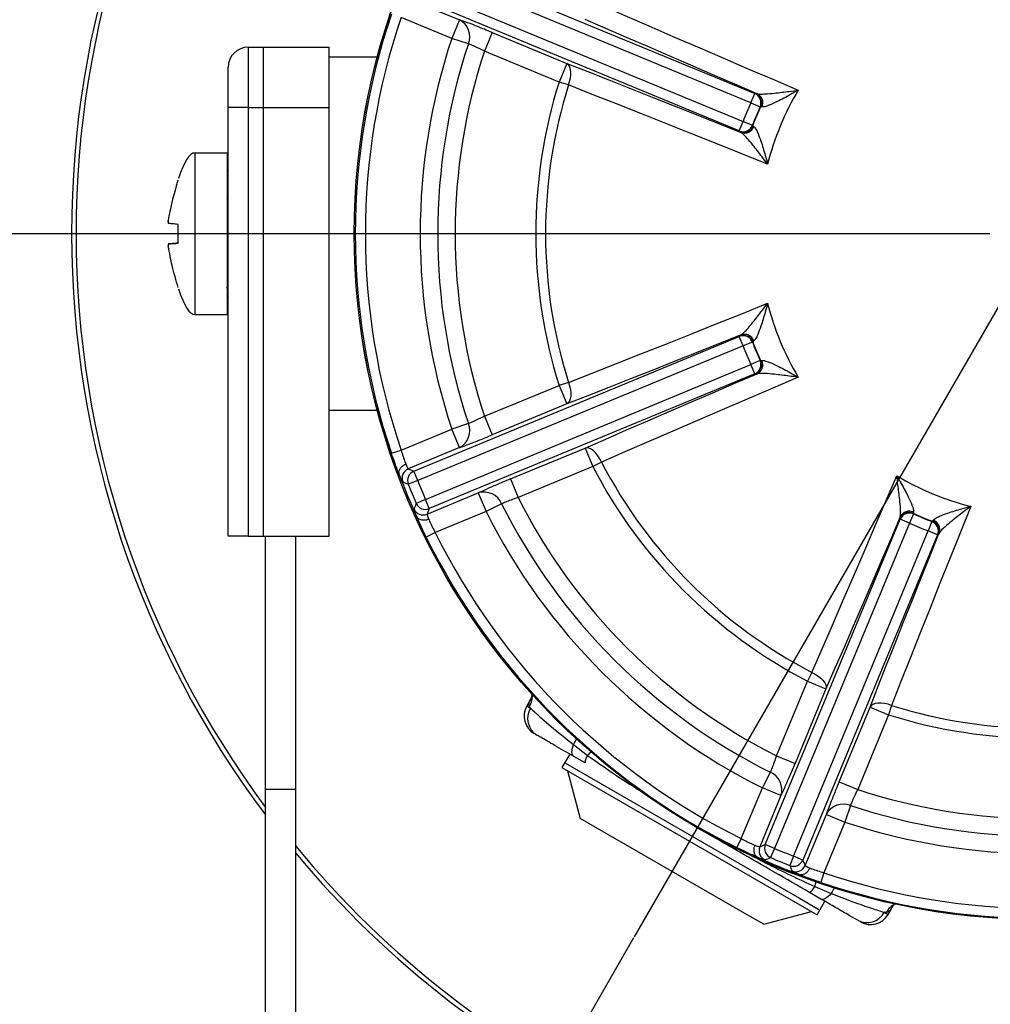
# Model space of a CAD drawing. Units: millimetres. Extents: x 5 to 836, y 5 to 589.
# Drawn here: x 105 to 153, y 209 to 258 of the extents above; entities that cross this region are included whole.
import ezdxf

# ---------------------------------------------------------------- set-up
doc = ezdxf.new("R2010")
doc.units = ezdxf.units.MM
doc.header["$PDSIZE"] = -1
doc.layers.add('SLD-0_0', color=179, linetype='Continuous')
doc.styles.add('SLDTEXTSTYLE8', font='ARIAL.TTF', dxfattribs={"width": 0.948})
doc.dimstyles.new('SLDDIMSTYLE4', dxfattribs={"dimtxt": 5, "dimasz": 3.302, "dimexe": 0, "dimexo": 0.0625, "dimgap": 1.25, "dimtad": 1, "dimdec": 4, "dimlfac": 2, "dimzin": 12, "dimdsep": 46, "dimtxsty": 'SLDTEXTSTYLE8', "dimsah": 1, "dimcen": 0.09, "dimazin": 3, "dimtfac": 1, "dimtofl": 0, "dimtmove": 0, "dimatfit": 3, "dimfxl": 1, "dimfrac": 2, "dimtolj": 1, "dimtzin": 12, "dimarcsym": 0})

# ---------------------------------------------------------------- blocks, each defined once
blk = doc.blocks.new('_D_7')
at = {"layer": 'Defpoints', "color": 0}
for p in [(155.126, 351.308), (155.126, 246.989), (135.002, 212.132), (155.126, 137.007), (132.602, 119.249)]:
    blk.add_point(p, dxfattribs=at)
at = {"layer": 'SLD-0_0', "color": 0, "lineweight": -2}
for p, q in [((134.97, 212.078), (90.271, 134.656)), ((155.126, 136.945), (155.126, 117.279))]:
    blk.add_line(p, q, dxfattribs=at)
blk.add_arc((155.126, 246.989), 129.711, 241.4586, 268.5414, dxfattribs=at)
at = {"layer": 'SLD-0_0', "color": 0}
for points in [[(93.42, 133.522), (92.882, 132.562), (90.271, 134.656)], [(151.817, 116.77), (151.831, 117.871), (155.126, 117.279)]]:
    blk.add_solid(points, dxfattribs=at)
at = {"layer": 'SLD-0_0', "color": 0, "insert": (116.843, 129.701), "char_height": 5, "attachment_point": 1, "rotation": 344.0786, "style": 'SLDTEXTSTYLE8'}
blk.add_mtext('\\A1;30%%d', dxfattribs=at)
blk = doc.blocks.new('SW_CENTERMARKSYMBOL_1')
at = {"layer": 'SLD-0_0', "color": 0}
blk.add_line((-2.5, 0), (-106.292, 0), dxfattribs=at)

msp = doc.modelspace()

# ---------------------------------------------------------------- linework, layer by layer
at = {"color": 7, "linetype": 'Continuous', "lineweight": 25}
for p, q in [((140.780717, 253.478028), (124.655628, 260.157259)), ((124.846854, 260.618917), (140.971942, 253.939687)), ((124.268927, 259.223679), (140.394016, 252.544448)), ((140.202791, 252.08279), (124.077702, 258.76202)), ((123.805105, 258.646167), (126.341987, 257.595356)), ((125.959537, 256.672039), (123.444581, 257.713768)), ((126.341987, 257.595356), (125.959537, 256.672039)), ((127.95753, 256.963974), (127.57508, 256.040658)), ((127.95753, 256.963974), (131.659524, 255.430558)), ((126.781452, 256.399174), (125.959537, 256.672039)), ((115.876127, 256.239086), (115.876127, 253.239086)), ((115.876127, 256.239086), (116.626127, 256.239086)), ((116.626127, 253.239086), (116.626127, 256.239086)), ((116.626127, 256.239086), (119.876127, 256.239086)), ((119.876127, 253.239086), (119.876127, 256.239086)), ((131.277074, 254.507241), (127.57508, 256.040658)), ((122.271333, 255.739086), (119.876127, 255.739086)), ((131.659524, 255.430558), (131.277074, 254.507241)), ((114.876127, 253.239086), (114.876127, 255.239086)), ((131.741515, 254.360831), (131.277074, 254.507241)), ((140.780717, 253.478028), (140.971942, 253.939687)), ((140.971942, 253.939687), (140.998201, 253.950063)), ((140.998201, 253.950063), (141.089949, 253.929719)), ((140.780717, 253.478028), (141.236001, 253.272087)), ((114.876127, 231.989086), (114.876127, 253.239086)), ((115.876127, 253.239086), (114.876127, 253.239086)), ((115.876127, 253.239086), (116.626127, 253.239086)), ((115.876127, 253.239086), (115.876127, 231.989086)), ((116.626127, 231.989086), (116.626127, 253.239086)), ((116.626127, 253.239086), (119.876127, 253.239086)), ((119.876127, 231.989086), (119.876127, 253.239086)), ((141.261994, 253.281876), (141.236001, 253.272087)), ((141.325594, 253.27367), (141.261994, 253.281876)), ((140.202791, 252.08279), (140.394016, 252.544448)), ((140.394016, 252.544448), (140.861573, 252.368136)), ((140.861573, 252.368136), (140.87303, 252.342835)), ((140.87303, 252.342835), (140.923805, 252.303665)), ((140.214021, 252.056885), (140.202791, 252.08279)), ((140.293282, 252.006395), (140.214021, 252.056885)), ((114.826127, 250.989086), (113.226127, 250.989086)), ((113.226127, 250.989079), (113.226127, 242.989086)), ((114.826127, 250.989079), (114.826127, 242.989086)), ((112.404876, 249.656253), (112.404876, 249.657179)), ((112.404876, 246.515779), (112.404876, 247.451953)), ((111.912886, 246.4792), (112.404876, 246.522159)), ((112.404876, 246.51984), (111.912886, 246.476712)), ((112.404876, 244.320994), (112.404876, 244.320088)), ((113.226127, 242.989086), (114.826127, 242.989086)), ((124.077702, 235.216152), (140.202791, 241.895383)), ((140.202791, 241.895383), (140.214021, 241.921288)), ((140.394016, 241.433724), (140.202791, 241.895383)), ((140.214021, 241.921288), (140.293282, 241.971778)), ((140.861573, 241.610036), (140.394016, 241.433724)), ((140.87303, 241.635338), (140.861573, 241.610036)), ((140.923805, 241.674507), (140.87303, 241.635338)), ((140.394016, 241.433724), (124.268927, 234.754494)), ((141.236001, 240.706086), (140.780717, 240.500144)), ((141.236001, 240.706086), (141.261994, 240.696296)), ((141.261994, 240.696296), (141.325594, 240.704503)), ((124.655628, 233.820914), (140.780717, 240.500144)), ((140.971942, 240.038486), (140.780717, 240.500144)), ((140.971942, 240.038486), (124.846854, 233.359256)), ((140.998201, 240.02811), (140.971942, 240.038486)), ((141.089949, 240.048453), (140.998201, 240.02811)), ((127.57508, 237.937515), (131.277074, 239.470931)), ((131.741515, 239.617341), (131.277074, 239.470931)), ((131.277074, 239.470931), (131.659524, 238.547615)), ((119.876127, 238.239086), (122.271333, 238.239086)), ((131.659524, 238.547615), (127.95753, 237.014198)), ((127.57508, 237.937515), (127.95753, 237.014198)), ((123.444581, 236.264404), (125.959537, 237.306133)), ((126.781452, 237.578999), (125.959537, 237.306133)), ((126.341987, 236.382817), (125.959537, 237.306133)), ((122.971053, 236.104108), (123.444581, 236.264404)), ((126.341987, 236.382817), (123.805105, 235.332006)), ((128.861717, 234.831298), (132.563711, 236.364714)), ((132.563711, 236.364714), (132.946162, 235.441397)), ((123.805105, 235.332006), (124.077702, 235.216152)), ((132.946162, 235.441397), (129.244167, 233.907981)), ((133.378099, 235.666279), (132.946162, 235.441397)), ((124.268927, 234.754494), (124.077702, 235.216152)), ((128.861717, 234.831298), (129.244167, 233.907981)), ((124.268927, 234.754494), (123.804411, 234.570318)), ((124.655628, 233.820914), (124.196934, 233.622684)), ((124.846854, 233.359256), (124.655628, 233.820914)), ((124.73602, 233.08458), (127.272901, 234.135391)), ((127.272901, 234.135391), (127.655352, 233.212074)), ((124.846854, 233.359256), (124.73602, 233.08458)), ((128.429479, 233.600311), (127.655352, 233.212074)), ((127.655352, 233.212074), (125.140396, 232.170345)), ((141.496297, 216.709813), (148.175527, 232.834901)), ((148.165151, 232.86116), (148.185494, 232.952908)), ((148.175527, 232.834901), (148.165151, 232.86116)), ((148.637185, 232.643676), (148.175527, 232.834901)), ((148.843127, 233.09896), (148.637185, 232.643676)), ((148.841544, 233.188553), (148.833337, 233.124953)), ((148.833337, 233.124953), (148.843127, 233.09896)), ((148.637185, 232.643676), (141.957955, 216.518587)), ((149.747077, 232.724532), (149.570765, 232.256975)), ((149.747077, 232.724532), (149.772379, 232.735989)), ((149.772379, 232.735989), (149.811548, 232.786764)), ((115.876127, 231.989086), (114.876127, 231.989086)), ((115.876127, 231.989086), (116.626127, 231.989086)), ((116.626127, 231.989086), (119.876127, 231.989086)), ((116.726127, 219.431175), (116.726127, 231.989086)), ((118.226127, 219.431175), (118.226127, 231.989086)), ((125.140396, 232.170345), (124.692214, 231.948857)), ((142.891535, 216.131886), (149.570765, 232.256975)), ((150.032424, 232.06575), (143.353193, 215.940661)), ((150.032424, 232.06575), (149.570765, 232.256975)), ((150.058329, 232.07698), (150.032424, 232.06575)), ((150.108819, 232.156241), (150.058329, 232.07698)), ((143.80332, 225.241058), (143.578438, 224.809121)), ((142.045022, 221.107126), (143.578438, 224.809121)), ((143.578438, 224.809121), (144.501755, 224.42667)), ((144.501755, 224.42667), (142.968339, 220.724676)), ((129.905325, 223.977627), (129.67478, 223.578311)), ((129.67478, 223.578311), (129.860992, 223.470801)), ((129.860992, 223.470801), (129.805521, 223.555215)), ((147.754382, 223.604474), (147.607972, 223.140033)), ((145.151239, 219.820489), (146.684656, 223.522483)), ((147.607972, 223.140033), (146.074556, 219.438039)), ((146.684656, 223.522483), (147.607972, 223.140033)), ((131.985382, 221.666934), (132.685512, 221.128641)), ((131.804142, 221.194223), (131.416642, 220.523053)), ((142.045022, 221.107126), (142.968339, 220.724676)), ((131.597443, 220.73621), (143.184357, 214.046502)), ((132.564759, 220.75508), (132.002212, 221.079867)), ((131.416642, 220.523053), (144.060613, 213.223053)), ((131.6981, 220.360553), (132.329494, 218.004159)), ((141.737352, 220.292438), (141.349115, 219.518311)), ((145.151239, 219.820489), (146.074556, 219.438039)), ((118.226127, 219.431175), (116.726127, 219.431175)), ((116.726127, 142.489086), (116.726127, 219.431175)), ((118.226127, 142.489086), (118.226127, 219.431175)), ((140.307386, 217.003355), (141.349115, 219.518311)), ((142.272432, 219.13586), (141.349115, 219.518311)), ((142.272432, 219.13586), (141.221621, 216.598979)), ((143.469047, 215.668064), (144.519858, 218.204946)), ((144.519858, 218.204946), (145.443174, 217.822496)), ((145.71604, 218.644411), (145.443174, 217.822496)), ((140.720018, 213.159888), (132.329494, 218.004159)), ((145.443174, 217.822496), (144.401445, 215.30754)), ((140.307386, 217.003355), (140.085898, 216.555173)), ((141.221621, 216.598979), (141.496297, 216.709813)), ((141.957955, 216.518587), (141.496297, 216.709813)), ((141.957955, 216.518587), (141.759725, 216.059893)), ((142.891535, 216.131886), (142.707359, 215.66737)), ((143.353193, 215.940661), (142.891535, 216.131886)), ((143.353193, 215.940661), (143.469047, 215.668064)), ((144.401445, 215.30754), (144.241149, 214.834012)), ((144.250043, 214.008579), (143.687496, 214.333365)), ((143.950632, 214.62472), (144.766873, 214.287537)), ((143.184357, 214.046502), (144.154812, 213.48621)), ((144.060613, 213.223053), (144.448113, 213.894223)), ((141.422761, 212.754159), (143.779155, 213.385553)), ((147.492103, 213.343862), (147.391263, 213.349695)), ((147.391263, 213.349695), (147.577475, 213.242185)), ((147.577475, 213.242185), (147.813842, 213.651584)), ((141.422761, 212.754159), (140.720018, 213.159888))]:
    msp.add_line(p, q, dxfattribs=at)
at = {"color": 7, "linetype": 'Continuous', "lineweight": 25, "flags": 128}
for points in [[(133.378099, 258.311893), (134.540638, 257.804577), (135.721263, 257.291154), (136.919003, 256.772046), (138.132872, 256.24768), (139.361872, 255.718488), (140.604992, 255.184905), (141.861211, 254.647369), (143.129494, 254.106323)], [(141.089949, 253.929719), (139.984836, 254.402639), (138.889638, 254.872571), (137.805024, 255.339227), (136.731658, 255.802323), (135.670197, 256.261573), (134.621293, 256.716698), (133.585586, 257.167419), (132.563711, 257.613459)], [(131.659524, 255.430558), (132.697497, 255.023381), (133.74856, 254.609734), (134.812069, 254.189868), (135.887374, 253.764041), (136.973816, 253.332515), (138.07073, 252.895553), (139.177445, 252.453423), (140.293282, 252.006395)], [(131.741515, 254.360831), (131.798455, 254.537702), (131.837171, 254.713508), (131.856312, 254.882105), (131.855208, 255.0376), (131.833897, 255.174558), (131.793124, 255.288192), (131.734315, 255.374532), (131.659524, 255.430558)], [(141.61058, 250.439341), (140.331191, 250.953575), (139.062815, 251.461761), (137.806496, 251.963479), (136.563266, 252.458318), (135.334149, 252.945871), (134.120154, 253.425736), (132.922281, 253.897519), (131.741515, 254.360831)], [(131.741515, 239.617341), (132.922281, 240.080654), (134.120154, 240.552437), (135.334149, 241.032302), (136.563266, 241.519854), (137.806496, 242.014693), (139.062815, 242.516412), (140.331191, 243.024597), (141.61058, 243.538831)], [(140.293282, 241.971778), (139.177445, 241.52475), (138.07073, 241.08262), (136.973816, 240.645658), (135.887374, 240.214131), (134.812069, 239.788305), (133.74856, 239.368439), (132.697497, 238.954791), (131.659524, 238.547615)], [(132.563711, 236.364714), (133.585586, 236.810754), (134.621293, 237.261474), (135.670197, 237.716599), (136.731658, 238.17585), (137.805024, 238.638946), (138.889638, 239.105602), (139.984836, 239.575534), (141.089949, 240.048453)], [(143.129494, 239.87185), (141.861211, 239.330804), (140.604992, 238.793268), (139.361872, 238.259685), (138.132872, 237.730492), (136.919003, 237.206127), (135.721263, 236.687019), (134.540638, 236.173596), (133.378099, 235.666279)], [(131.741515, 239.617341), (131.798455, 239.440471), (131.837171, 239.264665), (131.856312, 239.096068), (131.855208, 238.940573), (131.833897, 238.803615), (131.793124, 238.68998), (131.734315, 238.603641), (131.659524, 238.547615)], [(133.378099, 235.666279), (133.293295, 235.831608), (133.196358, 235.983299), (133.090676, 236.116049), (132.979944, 236.225219), (132.868031, 236.306994), (132.758848, 236.358515), (132.656213, 236.377982), (132.563711, 236.364714)], [(143.80332, 225.241058), (144.310637, 226.403597), (144.82406, 227.584222), (145.343168, 228.781962), (145.867533, 229.995831), (146.396726, 231.224831), (146.930309, 232.467951), (147.467845, 233.72417), (148.008891, 234.992453)], [(151.675872, 233.473539), (151.161638, 232.19415), (150.653453, 230.925774), (150.151734, 229.669455), (149.656895, 228.426225), (149.169343, 227.197108), (148.689478, 225.983113), (148.217695, 224.78524), (147.754382, 223.604474)], [(148.185494, 232.952908), (147.712575, 231.847795), (147.242643, 230.752597), (146.775987, 229.667983), (146.312891, 228.594617), (145.85364, 227.533156), (145.398515, 226.484252), (144.947795, 225.448545), (144.501755, 224.42667)], [(146.684656, 223.522483), (147.091832, 224.560456), (147.50548, 225.611519), (147.925346, 226.675028), (148.351172, 227.750333), (148.782699, 228.836775), (149.219661, 229.933689), (149.661791, 231.040404), (150.108819, 232.156241)], [(143.80332, 225.241058), (143.968649, 225.156254), (144.12034, 225.059317), (144.25309, 224.953635), (144.36226, 224.842903), (144.444035, 224.73099), (144.495556, 224.621807), (144.515023, 224.519172), (144.501755, 224.42667)], [(147.754382, 223.604474), (147.577512, 223.661414), (147.401706, 223.70013), (147.233109, 223.719271), (147.077614, 223.718167), (146.940656, 223.696856), (146.827021, 223.656083), (146.740682, 223.597274), (146.684656, 223.522483)], [(132.002212, 221.079867), (131.966273, 221.110495), (131.939505, 221.155416), (131.922364, 221.213863), (131.915145, 221.284835), (131.917971, 221.367119), (131.930793, 221.459305), (131.953392, 221.559816), (131.985382, 221.666934)], [(144.766873, 214.287537), (144.690101, 214.206274), (144.614355, 214.136447), (144.540931, 214.079249), (144.471084, 214.035661), (144.406011, 214.006426), (144.346824, 213.992047), (144.294536, 213.992769), (144.250043, 214.008579)]]:
    msp.add_lwpolyline(points, dxfattribs=at)
at = {"color": 7, "linetype": 'Continuous', "lineweight": 25}
for radius in [34, 33.995636]:
    msp.add_circle((155.126127, 246.989086), radius, dxfattribs=at)
for centre, radius, start, end in [((155.126127, 246.989086), 100.803304, 292.39191403, 180), ((155.126127, 246.989086), 48.007389, 323.1183452, 180), ((155.126127, 246.989086), 47.783651, 323.4773963, 180), ((155.126127, 246.989086), 33.947482, 161.2982637, 198.7017363), ((155.126127, 246.989086), 33.447559, 161.2982637, 198.7017363), ((125.899831, 256.754094), 0.950381, 338.0714233, 62.2741634), ((155.126127, 246.989086), 30.731898, 161.6344616, 198.3655384), ((155.126127, 246.989086), 29.865873, 161.6344616, 198.3655384), ((115.876127, 255.239086), 1, 90, 180), ((155.126127, 246.989086), 28.999848, 161.8126732, 198.1873268), ((155.126127, 246.989086), 25.005999, 162.5031087, 197.4968913), ((155.126127, 246.989086), 24.519028, 162.5031087, 197.4968913), ((140.779756, 253.477648), 0.500415, 335.7461016, 67.4149582), ((140.806013, 253.488025), 0.500415, 335.6723617, 67.4148202), ((140.879493, 253.483781), 0.493106, 334.779872, 64.7355183), ((155.126127, 246.989086), 13.948988, 149.3206383, 165.6793617), ((155.126127, 246.989086), 15.74475, 155.6610598, 159.3389402), ((155.126127, 246.989086), 15.245055, 155.6610598, 159.3389402), ((155.126127, 246.989086), 15.22542, 155.5871819, 159.4128181), ((140.393605, 252.545397), 0.500415, 247.5850418, 339.2538984), ((140.404834, 252.519493), 0.500415, 247.5851798, 339.3276383), ((140.459793, 252.470536), 0.493106, 250.2644817, 340.220128), ((115.026127, 249.976586), 0.2, 138.5903779, 180), ((155.126127, 246.989086), 100.803304, 180, 247.60808597), ((155.126127, 246.989086), 48.007389, 180, 216.8816548), ((155.126127, 246.989086), 47.783651, 180, 216.5226037), ((115.026127, 244.001586), 0.2, 180, 221.4096221), ((155.126127, 246.989086), 13.948988, 194.3206383, 210.6793617), ((140.393605, 241.432776), 0.500415, 20.7461016, 112.4149582), ((140.404834, 241.45868), 0.500415, 20.6723617, 112.4148202), ((140.459793, 241.507637), 0.493106, 19.779872, 109.7355183), ((155.126127, 246.989086), 15.245055, 200.6610598, 204.3389402), ((155.126127, 246.989086), 15.22542, 200.5871819, 204.4128181), ((155.126127, 246.989086), 15.74475, 200.6610598, 204.3389402), ((140.779756, 240.500525), 0.500415, 292.5850418, 24.2538984), ((140.806013, 240.490148), 0.500415, 292.5851798, 24.3276383), ((140.879493, 240.494392), 0.493106, 295.2644817, 25.220128), ((125.899831, 237.224079), 0.950381, 297.7258366, 21.9285767), ((123.997244, 234.869957), 0.500406, 112.5795408, 201.1912773), ((155.126127, 246.989086), 25.005999, 207.5031087, 242.4968913), ((155.126127, 246.989086), 24.519028, 207.5031087, 242.4968913), ((155.126127, 246.989086), 33.938907, 200.6054071, 204.3945929), ((124.269846, 234.754105), 0.500407, 112.5801586, 201.5477059), ((155.126127, 246.989086), 13.948988, 239.3206383, 255.6793617), ((162.36856, 323.83966), 97.243041, 246.45995899, 246.63576732), ((155.126127, 246.989086), 33.693853, 201.6278645, 203.3721355), ((155.126127, 246.989086), 33.194157, 201.6278645, 203.3721355), ((127.555112, 233.227877), 0.950381, 23.0714233, 107.2741634), ((155.126127, 246.989086), 28.999848, 206.8126732, 243.1873268), ((214.59169, 197.767582), 97.246081, 158.36423543, 158.54003826), ((124.545165, 233.54716), 0.500406, 203.8087227, 292.4204592), ((124.656003, 233.821839), 0.500407, 203.4522941, 292.4198414), ((155.126127, 246.989086), 29.865873, 206.6344616, 243.3655384), ((155.126127, 246.989086), 30.731898, 206.6344616, 243.3655384), ((148.627189, 232.668972), 0.500415, 65.6723617, 157.4148202), ((148.637566, 232.642715), 0.500415, 65.7461016, 157.4149582), ((148.631433, 232.742452), 0.493106, 64.779872, 154.7355183), ((155.126127, 246.989086), 15.22542, 245.5871819, 249.4128181), ((155.126127, 246.989086), 15.245055, 245.6610598, 249.3389402), ((155.126127, 246.989086), 15.74475, 245.6610598, 249.3389402), ((149.569817, 232.256564), 0.500415, 337.5850418, 69.2538984), ((149.595721, 232.267793), 0.500415, 337.5851798, 69.3276383), ((149.644678, 232.322752), 0.493106, 340.2644817, 70.220128), ((155.126127, 246.989086), 33.947482, 206.2982637, 243.7017363), ((155.126127, 246.989086), 33.447559, 206.2982637, 243.7017363), ((128.961449, 224.077178), 0.992422, 328.2679118, 3.7931525), ((130.540805, 223.078311), 1, 150, 240), ((155.126127, 246.989086), 24.519028, 252.5031087, 287.4968913), ((130.689021, 222.960583), 0.972601, 148.3592947, 238.259467), ((155.126127, 246.989086), 25.005999, 252.5031087, 287.4968913), ((130.782043, 222.5276), 1.47945, 324.4264614, 336.6735946), ((133.257704, 220.737384), 0.693171, 145.6362151, 178.5371019), ((136.996583, 217.162226), 5.858138, 134.9959313, 137.3842932), ((141.364918, 219.418071), 0.950381, 342.7258366, 66.9285767), ((155.126127, 246.989086), 28.999848, 251.8126732, 288.1873268), ((145.36112, 217.76279), 0.950381, 68.0714233, 152.2741634), ((155.126127, 246.989086), 29.865873, 251.6344616, 288.3655384), ((155.126127, 246.989086), 30.731898, 251.6344616, 288.3655384), ((155.126127, 246.989086), 47.783651, 219.4453764, 320.5546236), ((155.126127, 246.989086), 48.007389, 219.7688273, 320.2311727), ((141.684201, 216.408124), 0.500406, 157.5795408, 246.1912773), ((141.95888, 216.518962), 0.500407, 157.5801586, 246.5477059), ((155.126127, 246.989086), 33.194157, 246.6278645, 248.3721355), ((155.126127, 246.989086), 33.938907, 245.6054071, 249.3945929), ((105.905739, 306.451822), 97.243041, 291.45995899, 291.63576732), ((155.126127, 246.989086), 33.693853, 246.6278645, 248.3721355), ((142.891146, 216.132805), 0.500407, 248.4522941, 337.4198414), ((231.97949, 254.232729), 97.246081, 203.36423543, 203.54003826), ((143.006998, 215.860203), 0.500406, 248.8087227, 337.4204592), ((155.126127, 246.989086), 33.447559, 251.2982637, 288.7017363), ((138.360081, 216.37501), 5.858138, 342.6157068, 345.0040687), ((155.126127, 246.989086), 33.947482, 251.2982637, 288.7017363), ((143.325698, 214.924625), 0.693171, 301.4628981, 334.3637849), ((146.113901, 213.675747), 1.47945, 143.3264054, 155.5735386), ((146.535387, 213.81168), 0.972601, 241.740533, 331.6407053), ((148.366172, 212.873856), 0.992422, 116.2068475, 151.7320882), ((146.711449, 213.742185), 1, 240, 330)]:
    msp.add_arc(centre, radius, start, end, dxfattribs=at)
for centre, major_axis, start_param, end_param in [((112.419184, 240.600747), (0.806944, 10.38834), 0, 0.50997915), ((112.419184, 253.377426), (0.806944, -10.38834), 5.77430211, 6.283185307)]:
    msp.add_ellipse(centre, major_axis=major_axis, ratio=0.140089502, start_param=start_param, end_param=end_param, dxfattribs=at)
for points, knots in [([(127.95753, 256.963974), (127.828884, 257.016938), (127.493246, 257.155118), (126.97857, 257.359675), (126.570359, 257.514925), (126.398927, 257.575302), (126.341987, 257.595356)], [0, 0, 0, 0, 0.199406034, 0.520248115, 0.840654777, 1, 1, 1, 1]), ([(127.57508, 256.040658), (127.512359, 256.07191), (127.349011, 256.153302), (127.096663, 256.270654), (126.895075, 256.356961), (126.809764, 256.388655), (126.781452, 256.399174)], [0, 0, 0, 0, 0.200196685, 0.521380161, 0.841162928, 1, 1, 1, 1]), ([(141.089949, 253.929719), (141.122641, 253.923284), (141.164892, 253.914966), (141.299163, 253.910725), (141.537483, 253.918604), (142.031756, 253.964185), (142.589749, 254.033021), (142.980946, 254.085742), (143.127731, 254.106079), (143.129494, 254.106323)], [0, 0, 0, 0, 0.095624852, 0.123582918, 0.255219956, 0.466689592, 0.797357481, 0.997567065, 1, 1, 1, 1]), ([(143.129494, 254.106323), (143.127932, 254.105415), (142.998242, 254.030071), (142.654284, 253.833734), (142.164322, 253.570115), (141.729026, 253.368748), (141.518077, 253.296616), (141.396606, 253.269476), (141.356817, 253.271826), (141.325594, 253.27367)], [0, 0, 0, 0, 0.002451577, 0.203601794, 0.533672142, 0.744205454, 0.875757125, 0.902505405, 1, 1, 1, 1]), ([(141.61058, 250.439341), (141.609507, 250.44076), (141.520094, 250.558933), (141.280755, 250.87283), (140.934869, 251.316065), (140.617596, 251.6978), (140.45465, 251.871889), (140.356707, 251.963834), (140.32095, 251.987828), (140.293282, 252.006395)], [0, 0, 0, 0, 0.002432935, 0.202642519, 0.533310408, 0.744780044, 0.876417082, 0.904375148, 1, 1, 1, 1]), ([(140.923805, 252.303665), (140.947187, 252.282892), (140.976983, 252.256418), (141.043686, 252.151334), (141.141844, 251.951166), (141.307256, 251.500977), (141.467306, 250.968115), (141.571689, 250.586068), (141.610118, 250.441087), (141.61058, 250.439341)], [0, 0, 0, 0, 0.0974945952, 0.1242428747, 0.2557945465, 0.4663278581, 0.7963982061, 0.9975484229, 1, 1, 1, 1]), ([(111.912886, 247.623741), (111.926171, 247.701095), (112.044217, 248.388451), (112.235298, 249.060148), (112.404876, 249.656253)], [0, 0, 0, 0, 0.11253886, 1, 1, 1, 1]), ([(114.876127, 248.812309), (114.869638, 248.801109), (114.849912, 248.767063), (114.830166, 248.73304), (114.816916, 248.71021)], [0, 0, 0, 0, 0.328988421, 1, 1, 1, 1]), ([(111.912886, 247.623741), (111.910825, 247.609865), (111.906701, 247.582112), (111.904016, 247.544921), (111.904622, 247.516714), (111.908005, 247.501561), (111.9115, 247.499708), (111.912886, 247.498973)], [0, 0, 0, 0, 0.2153499751, 0.4307381959, 0.6452392693, 0.8593151625, 1, 1, 1, 1]), ([(111.907567, 247.584911), (111.907979, 247.589495), (111.909134, 247.602352), (111.911417, 247.616584), (111.912886, 247.625741)], [0, 0, 0, 0, 0.356554694, 1, 1, 1, 1]), ([(112.404876, 247.451953), (112.298177, 247.461995), (112.100589, 247.480592), (111.972025, 247.493182), (111.912886, 247.498973)], [0, 0, 0, 0, 0.54000494, 1, 1, 1, 1]), ([(112.404876, 246.52622), (112.298177, 246.516177), (112.100589, 246.497581), (111.972025, 246.484991), (111.912886, 246.4792)], [0, 0, 0, 0, 0.54000494, 1, 1, 1, 1]), ([(111.912886, 246.476712), (111.926171, 246.477723), (112.044217, 246.486706), (112.235298, 246.50211), (112.404876, 246.515779)], [0, 0, 0, 0, 0.11253886, 1, 1, 1, 1]), ([(111.912886, 246.476712), (111.910825, 246.475182), (111.906701, 246.472122), (111.904016, 246.450428), (111.904622, 246.418872), (111.908005, 246.38423), (111.9115, 246.361461), (111.912886, 246.352432)], [0, 0, 0, 0, 0.215349975, 0.430738196, 0.645239269, 0.859315162, 1, 1, 1, 1]), ([(112.404876, 244.320088), (112.298177, 244.681538), (112.100589, 245.350884), (111.972025, 246.036878), (111.912886, 246.352432)], [0, 0, 0, 0, 0.54000494, 1, 1, 1, 1]), ([(114.876127, 244.216198), (114.869369, 244.222624), (114.846922, 244.243966), (114.82997, 244.28671), (114.827226, 244.321111), (114.826127, 244.334891)], [0, 0, 0, 0, 0.205226331, 0.681656329, 1, 1, 1, 1]), ([(114.826127, 244.143366), (114.82864, 244.122762), (114.833667, 244.081554), (114.855045, 244.039194), (114.874125, 244.024009), (114.876127, 244.022415)], [0, 0, 0, 0, 0.472288753, 0.944607379, 1, 1, 1, 1]), ([(140.293282, 241.971778), (140.32095, 241.990344), (140.356707, 242.014339), (140.45465, 242.106284), (140.617596, 242.280372), (140.934869, 242.662108), (141.280755, 243.105342), (141.520094, 243.419239), (141.609507, 243.537413), (141.61058, 243.538831)], [0, 0, 0, 0, 0.0956248524, 0.1235829185, 0.2552199558, 0.466689592, 0.7973574812, 0.9975670645, 1, 1, 1, 1]), ([(141.61058, 243.538831), (141.610118, 243.537086), (141.571689, 243.392104), (141.467306, 243.010058), (141.307256, 242.477196), (141.141844, 242.027007), (141.043686, 241.826838), (140.976983, 241.721755), (140.947187, 241.695281), (140.923805, 241.674507)], [0, 0, 0, 0, 0.002451577, 0.203601794, 0.533672142, 0.744205454, 0.875757125, 0.902505405, 1, 1, 1, 1]), ([(141.325594, 240.704503), (141.356817, 240.706347), (141.396606, 240.708697), (141.518077, 240.681557), (141.729026, 240.609425), (142.164322, 240.408057), (142.654284, 240.144439), (142.998242, 239.948102), (143.127932, 239.872757), (143.129494, 239.87185)], [0, 0, 0, 0, 0.097494595, 0.124242875, 0.255794546, 0.466327858, 0.796398206, 0.997548423, 1, 1, 1, 1]), ([(143.129494, 239.87185), (143.127731, 239.872094), (142.980946, 239.892431), (142.589749, 239.945152), (142.031756, 240.013988), (141.537483, 240.059569), (141.299163, 240.067448), (141.164892, 240.063206), (141.122641, 240.054889), (141.089949, 240.048453)], [0, 0, 0, 0, 0.002432935, 0.202642519, 0.533310408, 0.744780044, 0.876417082, 0.904375148, 1, 1, 1, 1]), ([(127.57508, 237.937515), (127.473328, 237.887178), (127.270171, 237.786676), (126.995691, 237.663064), (126.846208, 237.602352), (126.786979, 237.580992), (126.781452, 237.578999)], [0, 0, 0, 0, 0.323592409, 0.646081107, 0.966969951, 1, 1, 1, 1]), ([(126.341987, 236.382817), (126.353088, 236.386665), (126.471971, 236.427877), (126.773643, 236.539366), (127.33159, 236.75743), (127.748891, 236.928612), (127.95753, 237.014198)], [0, 0, 0, 0, 0.033140423, 0.354905403, 0.677469265, 1, 1, 1, 1]), ([(123.444581, 236.264404), (123.478105, 236.157077), (123.545112, 235.942553), (123.62892, 235.708144), (123.670611, 235.599563), (123.68378, 235.565265)], [0, 0, 0, 0, 0.4065152692, 0.8125327373, 1, 1, 1, 1]), ([(123.358417, 235.044967), (123.337448, 235.098202), (123.272054, 235.264224), (123.13815, 235.620398), (123.026807, 235.942713), (122.971053, 236.104108)], [0, 0, 0, 0, 0.190708097, 0.594757055, 1, 1, 1, 1]), ([(123.356289, 235.050826), (123.348119, 235.092039), (123.331778, 235.174463), (123.377049, 235.308999), (123.468877, 235.432622), (123.57479, 235.512372), (123.650217, 235.551033), (123.676792, 235.562302), (123.68378, 235.565265)], [0, 0, 0, 0, 0.221445954, 0.442891906, 0.664338404, 0.885789906, 0.969966794, 1, 1, 1, 1]), ([(123.68378, 235.565265), (123.686566, 235.55871), (123.718555, 235.483438), (123.773073, 235.367024), (123.794427, 235.34368), (123.805105, 235.332006)], [0, 0, 0, 0, 0.045519982, 0.522675324, 1, 1, 1, 1]), ([(123.356289, 235.050826), (123.356503, 235.050211), (123.356999, 235.048781), (123.357785, 235.046652), (123.358285, 235.045318), (123.358417, 235.044967)], [0, 0, 0, 0, 0.358163586, 0.831378746, 1, 1, 1, 1]), ([(123.530676, 234.689069), (123.517405, 234.706569), (123.489479, 234.743389), (123.402127, 234.94502), (123.356289, 235.050826)], [0, 0, 0, 0, 0.475248365, 1, 1, 1, 1]), ([(128.861717, 234.831298), (128.7333, 234.777782), (128.39826, 234.638159), (127.889685, 234.418871), (127.491258, 234.240001), (127.327344, 234.161473), (127.272901, 234.135391)], [0, 0, 0, 0, 0.199406034, 0.520248115, 0.840654777, 1, 1, 1, 1]), ([(148.008891, 234.992453), (148.009798, 234.990891), (148.085143, 234.861201), (148.28148, 234.517243), (148.545098, 234.027281), (148.746466, 233.591985), (148.818598, 233.381036), (148.845738, 233.259565), (148.843388, 233.219776), (148.841544, 233.188553)], [0, 0, 0, 0, 0.002451577, 0.203601794, 0.533672142, 0.744205454, 0.875757125, 0.902505405, 1, 1, 1, 1]), ([(148.185494, 232.952908), (148.19193, 232.9856), (148.200247, 233.027851), (148.204489, 233.162122), (148.19661, 233.400442), (148.151029, 233.894715), (148.082193, 234.452708), (148.029472, 234.843905), (148.009135, 234.99069), (148.008891, 234.992453)], [0, 0, 0, 0, 0.0956248524, 0.1235829185, 0.2552199558, 0.466689592, 0.7973574812, 0.9975670645, 1, 1, 1, 1]), ([(129.244167, 233.907981), (129.177718, 233.885729), (129.004661, 233.827778), (128.743244, 233.732322), (128.539671, 233.650805), (128.456935, 233.612893), (128.429479, 233.600311)], [0, 0, 0, 0, 0.200196685, 0.521380161, 0.841162928, 1, 1, 1, 1]), ([(124.219835, 232.966043), (124.21546, 232.976767), (124.168209, 233.092598), (124.098476, 233.275949), (124.091051, 233.322112), (124.087344, 233.345154)], [0, 0, 0, 0, 0.048617446, 0.52511693, 1, 1, 1, 1]), ([(149.811548, 232.786764), (149.832322, 232.810146), (149.858796, 232.839942), (149.963879, 232.906645), (150.164048, 233.004803), (150.614237, 233.170215), (151.147099, 233.330265), (151.529145, 233.434648), (151.674127, 233.473077), (151.675872, 233.473539)], [0, 0, 0, 0, 0.097494595, 0.124242875, 0.255794546, 0.466327858, 0.796398206, 0.997548423, 1, 1, 1, 1]), ([(151.675872, 233.473539), (151.674454, 233.472466), (151.55628, 233.383053), (151.242383, 233.143714), (150.799149, 232.797828), (150.417413, 232.480555), (150.243325, 232.317609), (150.15138, 232.219666), (150.127385, 232.183909), (150.108819, 232.156241)], [0, 0, 0, 0, 0.002432935, 0.202642519, 0.533310408, 0.744780044, 0.876417082, 0.904375148, 1, 1, 1, 1]), ([(124.217196, 232.97169), (124.217622, 232.970755), (124.218399, 232.96905), (124.219305, 232.967126), (124.219713, 232.966291), (124.219835, 232.966043)], [0, 0, 0, 0, 0.460321362, 0.839529165, 1, 1, 1, 1]), ([(124.692214, 231.948857), (124.617514, 232.102405), (124.468335, 232.409047), (124.311166, 232.755584), (124.240012, 232.919221), (124.217196, 232.97169)], [0, 0, 0, 0, 0.405242945, 0.809291903, 1, 1, 1, 1]), ([(124.815169, 232.833851), (124.808132, 232.831005), (124.781373, 232.820182), (124.7007, 232.794185), (124.569416, 232.775685), (124.41707, 232.798166), (124.289927, 232.861286), (124.243199, 232.931124), (124.219835, 232.966043)], [0, 0, 0, 0, 0.030033206, 0.114210094, 0.335661596, 0.557108094, 0.778554046, 1, 1, 1, 1]), ([(124.73602, 233.08458), (124.736723, 233.068774), (124.738131, 233.037168), (124.781898, 232.916301), (124.812504, 232.840456), (124.815169, 232.833851)], [0, 0, 0, 0, 0.477324676, 0.954480018, 1, 1, 1, 1]), ([(124.815169, 232.833851), (124.830109, 232.800287), (124.877408, 232.694028), (124.983899, 232.469014), (125.088209, 232.269942), (125.140396, 232.170345)], [0, 0, 0, 0, 0.187467263, 0.593484731, 1, 1, 1, 1]), ([(129.805521, 223.555215), (129.79327, 223.613747), (129.76906, 223.729419), (129.899679, 223.960826), (129.964203, 224.075139)], [0, 0, 0, 0, 0.506009161, 1, 1, 1, 1]), ([(129.922035, 224.241635), (129.92696, 224.17832), (129.935978, 224.062382), (129.905581, 223.970731), (129.90699, 223.974053), (129.907469, 223.975184)], [0, 0, 0, 0, 0.442496097, 0.810270618, 1, 1, 1, 1]), ([(129.860992, 223.470801), (129.927859, 223.407973), (130.150949, 223.19836), (130.823662, 222.596879), (131.601611, 221.974139), (131.985382, 221.666934)], [0, 0, 0, 0, 0.178222434, 0.594607021, 1, 1, 1, 1]), ([(132.002212, 221.079867), (131.675427, 221.268536), (131.021097, 221.646314), (130.434562, 221.98495), (130.235675, 222.099778), (130.177361, 222.133445)], [0, 0, 0, 0, 0.413546483, 0.828052323, 1, 1, 1, 1]), ([(132.685512, 221.128641), (133.230021, 220.743286), (134.346752, 219.952962), (135.512822, 219.237697), (136.110326, 218.871189)], [0, 0, 0, 0, 0.48759191, 1, 1, 1, 1]), ([(142.045022, 221.107126), (142.008666, 220.999583), (141.936078, 220.784864), (141.829399, 220.50337), (141.766628, 220.35474), (141.739851, 220.297756), (141.737352, 220.292438)], [0, 0, 0, 0, 0.323592409, 0.646081107, 0.966969951, 1, 1, 1, 1]), ([(142.272432, 219.13586), (142.27756, 219.146431), (142.332482, 219.259636), (142.466962, 219.551784), (142.707295, 220.100507), (142.881327, 220.516627), (142.968339, 220.724676)], [0, 0, 0, 0, 0.033140423, 0.354905403, 0.677469265, 1, 1, 1, 1]), ([(145.151239, 219.820489), (145.098276, 219.691843), (144.960096, 219.356205), (144.755538, 218.841529), (144.600289, 218.433318), (144.539911, 218.261886), (144.519858, 218.204946)], [0, 0, 0, 0, 0.199406034, 0.520248115, 0.840654777, 1, 1, 1, 1]), ([(146.074556, 219.438039), (146.043304, 219.375318), (145.961912, 219.21197), (145.84456, 218.959622), (145.758252, 218.758034), (145.726558, 218.672723), (145.71604, 218.644411)], [0, 0, 0, 0, 0.2001966849, 0.5213801606, 0.8411629281, 1, 1, 1, 1]), ([(143.687496, 214.333365), (142.536518, 214.997882), (140.687805, 216.065237), (138.831397, 217.137035), (138.130757, 217.541549)], [0, 0, 0, 0, 0.622583431, 1, 1, 1, 1]), ([(140.307386, 217.003355), (140.406983, 216.951168), (140.606055, 216.846858), (140.831069, 216.740367), (140.937328, 216.693068), (140.970892, 216.678128)], [0, 0, 0, 0, 0.406515269, 0.812532737, 1, 1, 1, 1]), ([(139.851614, 216.675776), (140.416341, 216.370451), (141.76073, 215.643596), (143.146799, 214.998713), (143.950632, 214.62472)], [0, 0, 0, 0, 0.42006229, 1, 1, 1, 1]), ([(141.108731, 216.080155), (141.056262, 216.102971), (140.892625, 216.174125), (140.546088, 216.331294), (140.239446, 216.480473), (140.085898, 216.555173)], [0, 0, 0, 0, 0.190708097, 0.594757055, 1, 1, 1, 1]), ([(140.970892, 216.678128), (140.968046, 216.671091), (140.957223, 216.644332), (140.931226, 216.563659), (140.912726, 216.432375), (140.935207, 216.280029), (140.998327, 216.152886), (141.068165, 216.106158), (141.103084, 216.082794)], [0, 0, 0, 0, 0.030033206, 0.114210094, 0.335661596, 0.557108094, 0.778554046, 1, 1, 1, 1]), ([(140.970892, 216.678128), (140.977497, 216.675463), (141.053342, 216.644857), (141.174209, 216.60109), (141.205815, 216.599682), (141.221621, 216.598979)], [0, 0, 0, 0, 0.045519982, 0.522675324, 1, 1, 1, 1]), ([(141.103084, 216.082794), (141.10367, 216.082509), (141.105032, 216.08185), (141.107093, 216.080899), (141.108391, 216.08031), (141.108731, 216.080155)], [0, 0, 0, 0, 0.358163586, 0.831378746, 1, 1, 1, 1]), ([(141.482195, 215.950303), (141.460437, 215.953293), (141.414654, 215.959583), (141.210313, 216.04039), (141.103084, 216.082794)], [0, 0, 0, 0, 0.475248365, 1, 1, 1, 1]), ([(143.187867, 215.219248), (143.177191, 215.223738), (143.061874, 215.272231), (142.882918, 215.352571), (142.845025, 215.379963), (142.82611, 215.393635)], [0, 0, 0, 0, 0.048617446, 0.52511693, 1, 1, 1, 1]), ([(143.702306, 215.546739), (143.699343, 215.539751), (143.688074, 215.513176), (143.649413, 215.437749), (143.569663, 215.331836), (143.44604, 215.240008), (143.311504, 215.194737), (143.22908, 215.211078), (143.187867, 215.219248)], [0, 0, 0, 0, 0.030033206, 0.114210094, 0.335661596, 0.557108094, 0.778554046, 1, 1, 1, 1]), ([(143.469047, 215.668064), (143.480721, 215.657386), (143.504065, 215.636032), (143.620479, 215.581514), (143.695751, 215.549525), (143.702306, 215.546739)], [0, 0, 0, 0, 0.477324676, 0.954480018, 1, 1, 1, 1]), ([(143.702306, 215.546739), (143.736604, 215.53357), (143.845185, 215.491879), (144.079594, 215.408071), (144.294118, 215.341064), (144.401445, 215.30754)], [0, 0, 0, 0, 0.1874672627, 0.5934847308, 1, 1, 1, 1]), ([(143.182008, 215.221376), (143.182971, 215.221016), (143.184726, 215.22036), (143.186727, 215.21964), (143.187606, 215.219338), (143.187867, 215.219248)], [0, 0, 0, 0, 0.4603213619, 0.8395291654, 1, 1, 1, 1]), ([(144.241149, 214.834012), (144.079754, 214.889766), (143.757439, 215.001109), (143.401265, 215.135013), (143.235243, 215.200407), (143.182008, 215.221376)], [0, 0, 0, 0, 0.4052429452, 0.8092919028, 1, 1, 1, 1]), ([(144.766873, 214.287537), (145.116269, 214.149886), (145.863241, 213.855604), (146.822844, 213.523891), (147.203389, 213.40727), (147.391263, 213.349695)], [0, 0, 0, 0, 0.307934707, 0.658330474, 1, 1, 1, 1]), ([(146.074894, 212.955), (145.948786, 213.027809), (145.689128, 213.177722), (145.031595, 213.557349), (144.500503, 213.863975), (144.250043, 214.008579)], [0, 0, 0, 0, 0.3328709056, 0.685385342, 1, 1, 1, 1]), ([(147.840219, 213.709693), (147.809697, 213.655233), (147.707106, 213.472184), (147.593851, 213.358548), (147.514725, 213.347128), (147.492103, 213.343862)], [0, 0, 0, 0, 0.232205497, 0.780488244, 1, 1, 1, 1])]:
    msp.add_open_spline(points, degree=3, knots=knots, dxfattribs=at)
at = {"layer": 'SLD-0_0', "color": 7}
msp.add_line((155.126127, 246.989086), (135.001532, 212.132266), dxfattribs=at)

# ---------------------------------------------------------------- block references
msp.add_blockref('SW_CENTERMARKSYMBOL_1', (155.126127, 246.989086), dxfattribs=at)

# ---------------------------------------------------------------- dimensions: what is measured, and where the dimension line sits
dim = msp.add_angular_dim_2l(base=(132.602123, 119.249112), line1=((135.001532, 212.132266), (155.126127, 246.989086)), line2=((155.126127, 137.007015), (155.126127, 351.307831)), dimstyle='SLDDIMSTYLE4', dxfattribs=at)
dim.commit()
dim.dimension.update_dxf_attribs({"geometry": '_D_7', "text_midpoint": (119.54417, 122.254343), "dimtype": 162})

doc.saveas('drawing.dxf')
